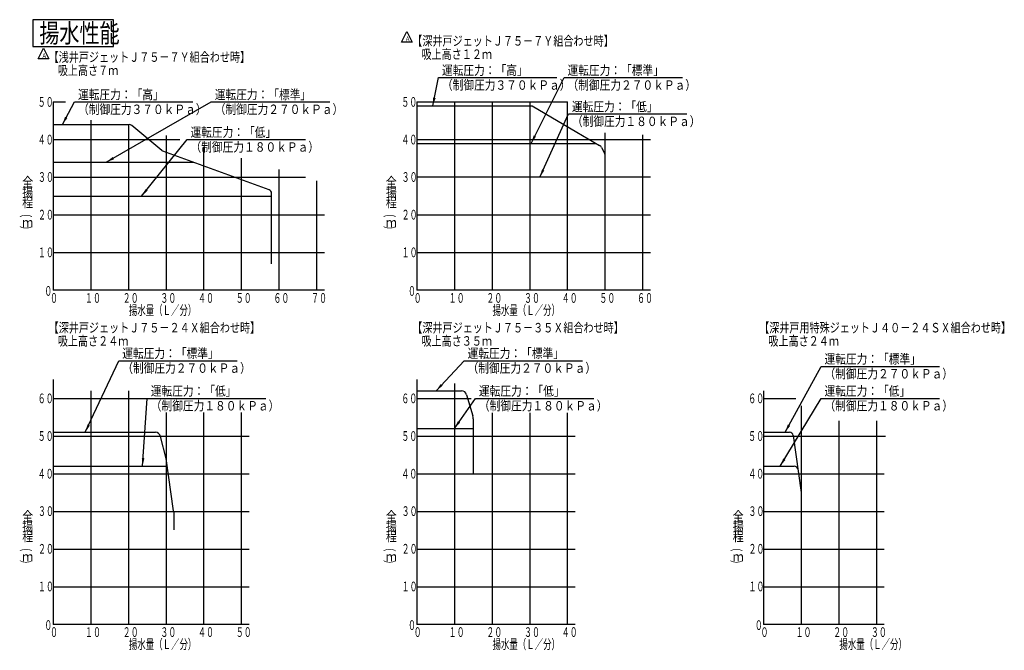
# Model space of a CAD drawing. Extents: x 27 to 393, y 48 to 283.
import ezdxf

# ---------------------------------------------------------------- set-up
doc = ezdxf.new("R2010")
doc.units = 0
doc.layers.get('0').update_dxf_attribs({"linetype": 'CONTINUOUS'})
doc.layers.add('DD0', color=4, linetype='CONTINUOUS')
doc.layers.add('M0', color=3, linetype='CONTINUOUS')
doc.styles.get("Standard").update_dxf_attribs({"font": 'txt', "bigfont": 'BIGFONT'})
doc.dimstyles.new('LEADSTYL', dxfattribs={"dimtxt": 3.2, "dimasz": 3, "dimexe": 0.18, "dimexo": 0.0625, "dimgap": 1, "dimtad": 0, "dimtih": 1, "dimtoh": 1, "dimdec": 4, "dimzin": 0, "dimtxsty": 'STANDARD', "dimblk1": 'OPEN', "dimblk2": 'OPEN', "dimsah": 1, "dimcen": 0.09, "dimazin": 3, "dimtfac": 1, "dimtdec": 4, "dimtofl": 0, "dimtmove": 0, "dimatfit": 3, "dimtolj": 1, "dimtzin": 0})

# ---------------------------------------------------------------- blocks, each defined once
blk = doc.blocks.new('_OPEN')
at = {"color": 0}
for p, q in [((0, 0), (-1, 0)), ((-0.965926, 0.258819), (0, 0)), ((0, 0), (-0.965926, -0.258819))]:
    blk.add_line(p, q, dxfattribs=at)
blk = doc.blocks.new('DIMS0')
at = {"layer": 'DD0'}
for p, q in [((33.731602, 267.905579), (35.731602, 271.905579)), ((35.731602, 271.905579), (37.731602, 267.905579)), ((37.731602, 267.905579), (33.731602, 267.905579))]:
    blk.add_line(p, q, dxfattribs=at)
at = {"layer": 'DD0', "width": 0.796296}
blk.add_text('Ａ', height=1.8, dxfattribs=at).set_placement((35.014935, 268.22558))
blk = doc.blocks.new('DIMS1')
at = {"layer": 'DD0'}
for p, q in [((168.748718, 274.172485), (170.748718, 278.172485)), ((170.748718, 278.172485), (172.748718, 274.172485)), ((172.748718, 274.172485), (168.748718, 274.172485))]:
    blk.add_line(p, q, dxfattribs=at)
at = {"layer": 'DD0', "width": 0.796296}
blk.add_text('Ａ', height=1.8, dxfattribs=at).set_placement((170.032052, 274.492487))

msp = doc.modelspace()

# ---------------------------------------------------------------- linework, layer by layer
at = {"layer": 'M0'}
for p, q in [((61.724083, 282.511416), (31.724084, 282.511416)), ((31.724084, 282.511416), (31.724084, 272.511416)), ((61.724083, 272.511416), (61.724083, 282.511416)), ((31.724084, 272.511416), (61.724083, 272.511416)), ((192.931233, 143.12349), (195.228793, 135.311787)), ((195.391331, 134.183122), (195.391331, 113.759158)), ((81.276173, 119.359158), (79.204905, 127.644229)), ((314.248533, 127.957148), (317.276817, 106.759158)), ((84.056072, 99.899865), (81.276173, 119.359158)), ((317.276817, 106.759158), (317.276817, 91.359158)), ((84.076173, 99.617022), (84.076173, 92.843948))]:
    msp.add_line(p, q, dxfattribs=at)
at = {"layer": 'M0', "color": 234}
for p, q in [((39.276173, 251.947262), (39.276173, 181.947262)), ((39.276173, 251.947262), (43.925506, 251.947262)), ((174.391331, 251.947262), (174.391331, 181.947262)), ((174.391331, 251.947262), (230.391331, 251.947262)), ((188.391331, 251.947262), (188.391331, 181.947262)), ((202.391331, 251.947262), (202.391331, 181.947262)), ((216.391331, 251.947262), (216.391331, 181.947262)), ((230.391331, 181.947262), (230.391331, 251.947262)), ((53.276173, 245.120396), (53.276173, 181.947262)), ((67.276173, 243.670548), (67.276173, 181.947262)), ((39.276173, 237.947262), (86.353792, 237.947262)), ((81.276173, 239.470548), (81.276173, 181.947262)), ((174.391331, 237.947262), (261.191331, 237.947262)), ((244.391331, 181.947262), (244.391331, 240.458653)), ((258.391331, 181.947262), (258.391331, 239.769491)), ((95.276173, 181.947262), (95.276173, 235.270548)), ((109.276173, 181.947262), (109.276173, 231.070548)), ((123.276173, 181.947262), (123.276173, 226.870548)), ((39.276173, 223.947262), (133.020459, 223.947262)), ((261.191331, 223.947262), (244.391331, 223.947262)), ((137.276173, 181.947262), (137.276173, 222.670548)), ((39.276173, 209.947262), (91.851999, 209.947262)), ((39.276173, 209.947262), (140.076173, 209.947262)), ((174.391331, 209.947262), (261.191331, 209.947262)), ((39.276173, 195.947262), (140.076173, 195.947262)), ((174.391331, 195.947262), (261.191331, 195.947262)), ((140.076173, 181.947262), (39.276173, 181.947262)), ((261.191331, 181.947262), (174.391331, 181.947262)), ((39.276173, 148.759158), (39.276173, 57.759158)), ((174.391331, 148.759158), (174.391331, 57.759158)), ((188.391331, 147.292342), (188.391331, 57.759158)), ((53.276173, 144.559158), (53.276173, 57.759158)), ((67.276173, 144.559158), (67.276173, 57.759158)), ((303.276817, 144.559158), (303.276817, 57.759158)), ((39.276173, 141.759158), (109.276173, 141.759158)), ((174.391331, 141.759158), (194.631253, 141.759158)), ((303.276817, 141.759158), (315.200651, 141.759158)), ((81.276173, 136.453616), (81.276173, 57.759158)), ((95.276173, 57.759158), (95.276173, 136.453616)), ((109.276173, 57.759158), (109.276173, 136.453616)), ((202.391331, 136.352651), (202.391331, 57.759158)), ((216.391331, 136.352651), (216.391331, 57.759158)), ((230.391331, 57.759158), (230.391331, 136.352651)), ((317.276817, 139.015021), (317.276817, 57.759158)), ((331.276817, 133.356492), (331.276817, 57.759158)), ((345.276817, 133.356492), (345.276817, 57.759158)), ((39.276173, 127.759158), (112.076173, 127.759158)), ((174.391331, 127.759158), (233.191331, 127.759158)), ((303.276817, 127.759158), (348.515197, 127.759158)), ((39.276173, 113.759158), (112.076173, 113.759158)), ((174.391331, 113.759158), (233.191331, 113.759158)), ((303.276817, 113.759158), (348.076817, 113.759158)), ((39.276173, 99.759158), (112.076173, 99.759158)), ((174.391331, 99.759158), (233.191331, 99.759158)), ((303.276817, 99.759158), (348.076817, 99.759158)), ((39.276173, 85.759158), (112.076173, 85.759158)), ((39.276173, 85.759158), (91.851999, 85.759158)), ((174.391331, 85.759158), (230.391331, 85.759158)), ((174.391331, 85.759158), (233.191331, 85.759158)), ((303.276817, 85.759158), (347.993673, 85.759158)), ((303.276817, 85.759158), (348.076817, 85.759158)), ((39.276173, 71.759158), (112.076173, 71.759158)), ((174.391331, 71.759158), (233.191331, 71.759158)), ((303.276817, 71.759158), (348.076817, 71.759158)), ((112.076173, 57.759158), (39.276173, 57.759158)), ((233.191331, 57.759158), (174.391331, 57.759158)), ((348.076817, 57.759158), (303.276817, 57.759158))]:
    msp.add_line(p, q, dxfattribs=at)
at = {"layer": 'M0', "color": 1}
for p, q in [((174.391331, 250.547262), (217.231331, 250.547262)), ((39.276173, 243.547262), (67.593377, 243.547262))]:
    msp.add_line(p, q, dxfattribs=at)
at = {"layer": 'M0', "color": 7}
for p, q in [((217.231331, 250.547262), (233.891331, 240.747262)), ((79.689245, 233.902817), (68.488895, 243.223388)), ((233.891331, 240.747262), (242.306199, 235.79734)), ((243.081013, 234.967899), (244.243529, 232.642866)), ((119.556326, 219.259579), (80.104609, 233.663857)), ((244.391331, 198.747262), (244.391331, 232.016767)), ((120.476173, 191.747262), (120.476173, 217.944493))]:
    msp.add_line(p, q, dxfattribs=at)
at = {"layer": 'M0', "color": 2}
for p, q in [((174.391331, 236.547262), (241.031331, 236.547262)), ((39.276173, 229.547262), (91.379506, 229.547262)), ((174.391331, 144.559158), (191.012502, 144.559158)), ((39.276173, 129.159158), (77.26462, 129.159158)), ((303.276817, 129.159158), (312.862604, 129.159158))]:
    msp.add_line(p, q, dxfattribs=at)
at = {"layer": 'M0', "color": 5}
for p, q in [((244.391331, 223.947262), (174.391331, 223.947262)), ((39.276173, 216.947262), (120.476173, 216.947262)), ((174.391331, 130.559158), (195.391331, 130.559158)), ((39.276173, 116.559158), (81.676173, 116.559158)), ((303.276817, 116.559158), (314.662604, 116.559158))]:
    msp.add_line(p, q, dxfattribs=at)
at = {"layer": 'M0', "color": 7}
for centre, radius, start, end in [((67.593377, 242.147262), 1.4, 50.233862, 90), ((241.292158, 234.073472), 2, 26.565051, 59.534455), ((80.584763, 234.978944), 1.4, 230.233862, 249.942277), ((242.991331, 232.016767), 1.4, 0, 26.565051), ((119.076173, 217.944493), 1.4, 0, 69.942277)]:
    msp.add_arc(centre, radius, start, end, dxfattribs=at)
at = {"layer": 'M0'}
for centre, radius, start, end in [((191.012502, 142.559158), 2, 16.38954, 90), ((191.391331, 134.183122), 4, 0, 16.38954), ((77.26462, 127.159158), 2, 14.036243, 90), ((82.076173, 99.617022), 2, 0, 8.130102)]:
    msp.add_arc(centre, radius, start, end, dxfattribs=at)
at = {"layer": 'M0', "color": 2}
msp.add_arc((312.862604, 127.759158), 1.4, 8.130102, 90, dxfattribs=at)
at = {"layer": 'M0', "color": 5}
msp.add_arc((314.662604, 115.159158), 1.4, 8.130102, 90, dxfattribs=at)

# ---------------------------------------------------------------- block references
at = {"layer": 'DD0'}
for name in ['DIMS1', 'DIMS0']:
    msp.add_blockref(name, (0, 0), dxfattribs=at)

# ---------------------------------------------------------------- texts
at = {"layer": 'DD0', "width": 0.833333}
for s, p in [('運転圧力：「高」', (183.75619, 261.963989)), ('運転圧力：「標準」', (230.402812, 261.963989)), ('（制御圧力３７０ｋＰａ）', (183.75619, 256.463989)), ('（制御圧力２７０ｋＰａ）', (230.402812, 256.463989)), ('運転圧力：「高」', (48.536849, 252.947266)), ('運転圧力：「標準」', (99.328189, 252.94725)), ('運転圧力：「低」', (232.049647, 248.47049)), ('（制御圧力３７０ｋＰａ）', (48.536849, 247.447266)), ('（制御圧力２７０ｋＰａ）', (99.328189, 247.44725)), ('（制御圧力１８０ｋＰａ）', (232.049647, 242.97049)), ('運転圧力：「低」', (90.329165, 238.94725)), ('（制御圧力１８０ｋＰａ）', (90.329165, 233.44725)), ('運転圧力：「標準」', (64.977786, 156.759155)), ('運転圧力：「標準」', (193.274974, 156.759155)), ('運転圧力：「標準」', (325.893504, 154.655685)), ('（制御圧力２７０ｋＰａ）', (64.977786, 151.259155)), ('（制御圧力２７０ｋＰａ）', (193.274974, 151.259155)), ('（制御圧力２７０ｋＰａ）', (325.893504, 149.155685)), ('運転圧力：「低」', (75.567835, 142.759171)), ('運転圧力：「低」', (197.49113, 142.759171)), ('運転圧力：「低」', (325.900157, 142.759155)), ('（制御圧力１８０ｋＰａ）', (75.567835, 137.259171)), ('（制御圧力１８０ｋＰａ）', (197.49113, 137.259171)), ('（制御圧力１８０ｋＰａ）', (325.900157, 137.259155))]:
    msp.add_text(s, height=3.5, dxfattribs=at).set_placement(p)
at = {"layer": 'M0'}
for s, height, width, p in [('揚水性能', 7, 0.780952, (34.15075, 274.011416)), ('【深井戸ジェットＪ７５－７Ｙ組合わせ時】', 3.528, 0.777778, (172.723941, 272.856312)), ('【浅井戸ジェットＪ７５－７Ｙ組合わせ時】', 3.528, 0.777778, (37.608789, 266.856312)), ('吸上高さ１２ｍ', 3.528, 0.777778, (176.151148, 267.921143)), ('吸上高さ７ｍ', 3.528, 0.777778, (41.035992, 261.921143)), ('５０', 3.6, 0.601852, (33.550604, 250.150147)), ('５０', 3.6, 0.601852, (168.665762, 250.150147)), ('４０', 3.6, 0.601852, (33.550604, 236.150147)), ('４０', 3.6, 0.601852, (168.665762, 236.150147)), ('全', 3.6, 0.833333, (27.795217, 220.347262)), ('３０', 3.6, 0.601852, (33.652154, 222.238245)), ('全', 3.6, 0.833333, (162.910375, 220.347262)), ('３０', 3.6, 0.601852, (168.767313, 222.238245)), ('揚', 3.6, 0.833333, (27.795217, 216.591707)), ('揚', 3.6, 0.833333, (162.910375, 216.591707)), ('程', 3.6, 0.833333, (27.795217, 212.836151)), ('程', 3.6, 0.833333, (162.910375, 212.836151)), ('２０', 3.6, 0.601852, (33.652154, 208.238245)), ('２０', 3.6, 0.601852, (168.767313, 208.238245)), ('ｍ', 3.6, 0.833333, (27.795217, 205.32504)), ('ｍ', 3.6, 0.833333, (162.910375, 205.32504)), ('１０', 3.6, 0.601852, (33.652154, 194.238239)), ('１０', 3.6, 0.601852, (168.767313, 194.238239)), ('０', 3.6, 0.601852, (36.000897, 179.874183)), ('０', 3.6, 0.601852, (171.116055, 179.874183)), ('０', 3.6, 0.601852, (38.116766, 177.274183)), ('１０', 3.6, 0.601852, (51.134353, 177.274183)), ('２０', 3.6, 0.601852, (65.134357, 177.274183)), ('３０', 3.6, 0.601852, (79.134353, 177.274183)), ('４０', 3.6, 0.601852, (93.13435, 177.274183)), ('５０', 3.6, 0.601852, (107.13435, 177.274183)), ('６０', 3.6, 0.601852, (121.13435, 177.274183)), ('７０', 3.6, 0.601852, (135.134344, 177.274183)), ('０', 3.6, 0.601852, (173.231925, 177.274183)), ('１０', 3.6, 0.601852, (186.24951, 177.274183)), ('２０', 3.6, 0.601852, (200.249513, 177.274183)), ('３０', 3.6, 0.601852, (214.249513, 177.274183)), ('４０', 3.6, 0.601852, (228.249507, 177.274183)), ('５０', 3.6, 0.601852, (242.249507, 177.274183)), ('６０', 3.6, 0.601852, (256.249507, 177.274183)), ('揚水量（Ｌ／分）', 3.6, 0.63786, (67.428025, 172.773725)), ('揚水量（Ｌ／分）', 3.6, 0.63786, (202.543183, 172.773725)), ('【深井戸ジェットＪ７５－２４Ｘ組合わせ時】', 3.528, 0.777778, (37.608787, 166.268214)), ('【深井戸ジェットＪ７５－３５Ｘ組合わせ時】', 3.528, 0.777778, (172.72395, 166.268214)), ('【深井戸用特殊ジェットＪ４０－２４ＳＸ組合わせ時】', 3.528, 0.777778, (301.609426, 166.268215)), ('吸上高さ２４ｍ', 3.528, 0.777778, (41.03599, 161.333045)), ('吸上高さ３５ｍ', 3.528, 0.777778, (176.151147, 161.333045)), ('吸上高さ２４ｍ', 3.528, 0.777778, (305.036636, 161.333047)), ('６０', 3.6, 0.601852, (33.550604, 139.962043)), ('６０', 3.6, 0.601852, (168.665761, 139.962043)), ('６０', 3.6, 0.601852, (297.551249, 139.962043)), ('５０', 3.6, 0.601852, (33.550604, 125.962043)), ('５０', 3.6, 0.601852, (168.665761, 125.962043)), ('５０', 3.6, 0.601852, (297.551249, 125.962043)), ('４０', 3.6, 0.601852, (33.550604, 111.962043)), ('４０', 3.6, 0.601852, (168.665761, 111.962043)), ('４０', 3.6, 0.601852, (297.551249, 111.962043)), ('全', 3.6, 0.833333, (27.795217, 96.159158)), ('３０', 3.6, 0.601852, (33.652154, 98.050141)), ('全', 3.6, 0.833333, (162.910374, 96.159158)), ('３０', 3.6, 0.601852, (168.767311, 98.050141)), ('全', 3.6, 0.833333, (291.795861, 96.159158)), ('３０', 3.6, 0.601852, (297.652799, 98.050141)), ('揚', 3.6, 0.833333, (27.795217, 92.403602)), ('揚', 3.6, 0.833333, (162.910374, 92.403602)), ('揚', 3.6, 0.833333, (291.795861, 92.403602)), ('程', 3.6, 0.833333, (27.795217, 88.648047)), ('程', 3.6, 0.833333, (162.910374, 88.648047)), ('程', 3.6, 0.833333, (291.795861, 88.648047)), ('２０', 3.6, 0.601852, (33.652154, 84.050141)), ('２０', 3.6, 0.601852, (168.767311, 84.050141)), ('２０', 3.6, 0.601852, (297.652799, 84.050141)), ('ｍ', 3.6, 0.833333, (27.795217, 81.136936)), ('ｍ', 3.6, 0.833333, (162.910374, 81.136936)), ('ｍ', 3.6, 0.833333, (291.795861, 81.136936)), ('１０', 3.6, 0.601852, (33.652154, 70.050135)), ('１０', 3.6, 0.601852, (168.767311, 70.050135)), ('１０', 3.6, 0.601852, (297.652799, 70.050135)), ('０', 3.6, 0.601852, (36.000897, 55.686079)), ('０', 3.6, 0.601852, (171.116054, 55.686079)), ('０', 3.6, 0.601852, (300.001542, 55.686079)), ('０', 3.6, 0.601852, (38.116766, 53.086079)), ('１０', 3.6, 0.601852, (51.134353, 53.086079)), ('２０', 3.6, 0.601852, (65.134357, 53.086079)), ('３０', 3.6, 0.601852, (79.134353, 53.086079)), ('４０', 3.6, 0.601852, (93.13435, 53.086079)), ('５０', 3.6, 0.601852, (107.13435, 53.086079)), ('０', 3.6, 0.601852, (173.231923, 53.086079)), ('１０', 3.6, 0.601852, (186.249513, 53.086079)), ('２０', 3.6, 0.601852, (200.249513, 53.086079)), ('３０', 3.6, 0.601852, (214.249512, 53.086079)), ('４０', 3.6, 0.601852, (228.249509, 53.086079)), ('０', 3.6, 0.601852, (302.117411, 53.086079)), ('１０', 3.6, 0.601852, (315.134998, 53.086079)), ('２０', 3.6, 0.601852, (329.135001, 53.086079)), ('３０', 3.6, 0.601852, (343.134998, 53.086079)), ('揚水量（Ｌ／分）', 3.6, 0.63786, (67.428025, 48.585621)), ('揚水量（Ｌ／分）', 3.6, 0.63786, (202.543182, 48.585621)), ('揚水量（Ｌ／分）', 3.6, 0.63786, (331.428669, 48.585621))]:
    msp.add_text(s, height=height, dxfattribs=dict(at, width=width)).set_placement(p)
at = {"layer": 'M0', "width": 0.63786}
for p in [(31.063637, 202.738726), (166.178795, 202.738726), (31.063637, 78.550621), (166.178794, 78.550621), (295.064282, 78.550621)]:
    msp.add_text('（\u3000）', height=3.6, rotation=90.000003, dxfattribs=at).set_placement(p)

# ---------------------------------------------------------------- leaders
at = {"layer": 'DD0'}
for points in [[(180.345886, 250.547256), (182.464523, 260.963989), (226.464523, 260.963989)], [(216.900223, 236.547256), (229.111145, 260.963989), (273.111145, 260.963989)], [(42.724751, 243.547256), (47.245182, 251.947266), (91.245178, 251.947266)], [(59.023281, 229.547256), (98.036522, 251.94725), (142.03653, 251.94725)], [(220.130692, 223.947266), (230.75798, 247.47049), (274.757996, 247.47049)], [(72.171043, 216.947266), (89.037498, 237.94725), (133.037491, 237.94725)], [(51.233723, 129.159164), (63.686119, 155.759155), (107.686119, 155.759155)], [(181.587143, 144.559158), (191.983307, 155.759155), (235.983307, 155.759155)], [(311.264465, 129.159164), (324.601837, 153.655685), (368.601837, 153.655685)], [(72.510498, 116.559158), (74.276169, 141.759171), (118.276169, 141.759171)], [(188.391327, 130.559158), (196.199463, 141.759171), (240.199463, 141.759171)], [(309.407776, 116.559158), (324.60849, 141.759155), (368.60849, 141.759155)]]:
    msp.add_leader(points, dimstyle='LEADSTYL', dxfattribs=at)

doc.saveas('drawing.dxf')
